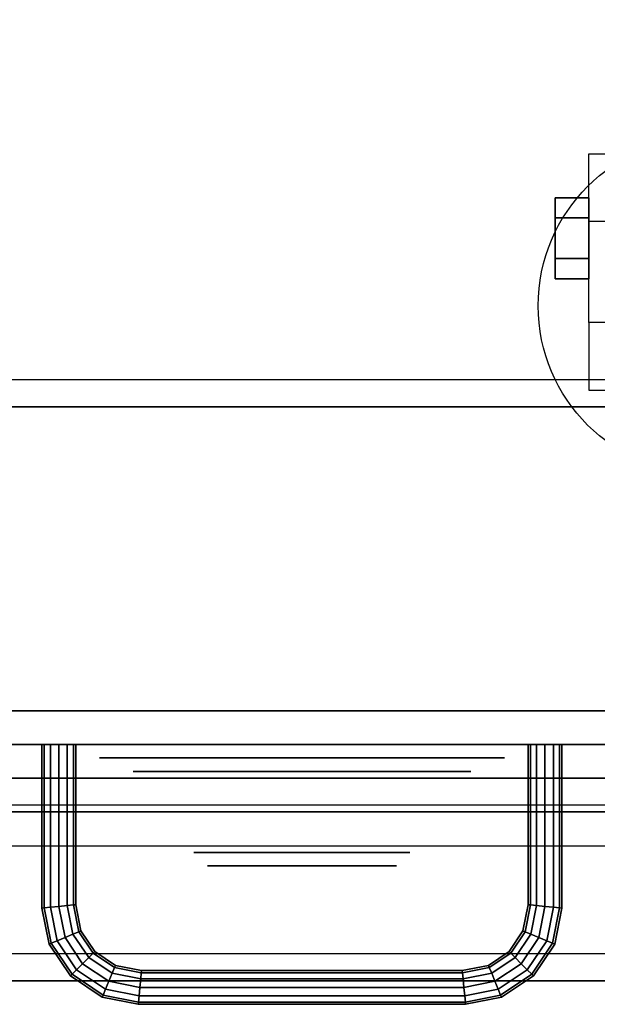
# Model space of a CAD drawing. Extents: x -88 to 88, y -21 to 22.
# Drawn here: x -10 to -6, y -12 to -4 of the extents above; entities that cross this region are included whole.
import ezdxf

# ---------------------------------------------------------------- set-up
doc = ezdxf.new("R2010")
doc.units = 0
for name, color, linetype in [('3D', 254, 'CONTINUOUS'), ('3D-BLACK', 250, 'CONTINUOUS'), ('3D-CHROME', 254, 'CONTINUOUS'), ('3D-COLDROLL', 252, 'CONTINUOUS'), ('3D-FLAT', 7, 'CONTINUOUS'), ('3D-GRAY', 251, 'CONTINUOUS'), ('3D-NON', 43, 'CONTINUOUS')]:
    doc.layers.add(name, color=color, linetype=linetype)

msp = doc.modelspace()

# ---------------------------------------------------------------- linework, layer by layer
at = {"layer": '3D', "extrusion": (1, 0, 0)}
msp.add_circle((-6, 1.5, -5.8125), 0.25, dxfattribs=at)
at = {"layer": '3D', "extrusion": (0, -1, 0)}
msp.add_circle((-7.6875, 31.5, 9.95), 1.25, dxfattribs=at)
at = {"layer": '3D'}
for points in [[(-5.4375, -5.875, 3.75), (-5.5625, -5.875, 3.75), (-5.5625, -5.375, 1.5), (-5.4375, -5.375, 1.5)], [(-5.4375, -6.625, 1.5), (-5.5625, -6.625, 1.5), (-5.5625, -7.125, 3.75), (-5.4375, -7.125, 3.75)], [(-1.8875, -10.25, 37.7), (-1.8875, -7.05, 37.3), (-49.4875, -7.05, 37.3), (-49.4875, -10.25, 37.7)], [(-1.8875, -7.25, 36.5), (-1.8875, -7.05, 37.3), (-49.4875, -7.05, 37.3), (-49.4875, -7.25, 36.5)], [(-9.6125, -9.75, 31.5), (-9.5958, -9.75, 31.5625), (-9.5958, -10.9607, 31.5625), (-9.6125, -10.9623, 31.5)], [(-9.5958, -9.75, 31.4375), (-9.6125, -9.75, 31.5), (-9.6125, -10.9623, 31.5), (-9.5958, -10.9607, 31.4375)], [(-9.55, -9.75, 31.3917), (-9.5958, -9.75, 31.4375), (-9.5958, -10.9607, 31.4375), (-9.55, -10.9562, 31.3917)], [(-9.5958, -9.75, 31.5625), (-9.55, -9.75, 31.6083), (-9.55, -10.9562, 31.6083), (-9.5958, -10.9607, 31.5625)], [(-9.4875, -9.75, 31.375), (-9.55, -9.75, 31.3917), (-9.55, -10.9562, 31.3917), (-9.4875, -10.95, 31.375)], [(-9.55, -9.75, 31.6083), (-9.4875, -9.75, 31.625), (-9.4875, -10.95, 31.625), (-9.55, -10.9562, 31.6083)], [(-9.425, -9.75, 31.3917), (-9.4875, -9.75, 31.375), (-9.4875, -10.95, 31.375), (-9.425, -10.9438, 31.3917)], [(-9.4875, -9.75, 31.625), (-9.425, -9.75, 31.6083), (-9.425, -10.9438, 31.6083), (-9.4875, -10.95, 31.625)], [(-9.3792, -9.75, 31.4375), (-9.425, -9.75, 31.3917), (-9.425, -10.9438, 31.3917), (-9.3792, -10.9393, 31.4375)], [(-9.425, -9.75, 31.6083), (-9.3792, -9.75, 31.5625), (-9.3792, -10.9393, 31.5625), (-9.425, -10.9438, 31.6083)], [(-9.3625, -9.75, 31.5), (-9.3792, -9.75, 31.4375), (-9.3792, -10.9393, 31.4375), (-9.3625, -10.9377, 31.5)], [(-9.3792, -9.75, 31.5625), (-9.3625, -9.75, 31.5), (-9.3625, -10.9377, 31.5), (-9.3792, -10.9393, 31.5625)], [(-6.0125, -10.9377, 31.5), (-5.9958, -10.9393, 31.4375), (-5.9958, -9.75, 31.4375), (-6.0125, -9.75, 31.5)], [(-5.9958, -10.9393, 31.5625), (-6.0125, -10.9377, 31.5), (-6.0125, -9.75, 31.5), (-5.9958, -9.75, 31.5625)], [(-5.9958, -10.9393, 31.4375), (-5.95, -10.9438, 31.3917), (-5.95, -9.75, 31.3917), (-5.9958, -9.75, 31.4375)], [(-5.95, -10.9438, 31.6083), (-5.9958, -10.9393, 31.5625), (-5.9958, -9.75, 31.5625), (-5.95, -9.75, 31.6083)], [(-5.95, -10.9438, 31.3917), (-5.8875, -10.95, 31.375), (-5.8875, -9.75, 31.375), (-5.95, -9.75, 31.3917)], [(-5.8875, -10.95, 31.625), (-5.95, -10.9438, 31.6083), (-5.95, -9.75, 31.6083), (-5.8875, -9.75, 31.625)], [(-5.8875, -10.95, 31.375), (-5.825, -10.9562, 31.3917), (-5.825, -9.75, 31.3917), (-5.8875, -9.75, 31.375)], [(-5.825, -10.9562, 31.6083), (-5.8875, -10.95, 31.625), (-5.8875, -9.75, 31.625), (-5.825, -9.75, 31.6083)], [(-5.825, -10.9562, 31.3917), (-5.7792, -10.9607, 31.4375), (-5.7792, -9.75, 31.4375), (-5.825, -9.75, 31.3917)], [(-5.7792, -10.9607, 31.5625), (-5.825, -10.9562, 31.6083), (-5.825, -9.75, 31.6083), (-5.7792, -9.75, 31.5625)], [(-5.7625, -10.9623, 31.5), (-5.7792, -10.9607, 31.5625), (-5.7792, -9.75, 31.5625), (-5.7625, -9.75, 31.5)], [(-5.7792, -10.9607, 31.4375), (-5.7625, -10.9623, 31.5), (-5.7625, -9.75, 31.5), (-5.7792, -9.75, 31.4375)], [(-9.3792, -10.9393, 31.4375), (-9.425, -10.9438, 31.3917), (-9.383, -11.1552, 31.3917), (-9.3399, -11.1374, 31.4375)], [(-9.425, -10.9438, 31.6083), (-9.3792, -10.9393, 31.5625), (-9.3399, -11.1374, 31.5625), (-9.383, -11.1552, 31.6083)], [(-9.3625, -10.9377, 31.5), (-9.3792, -10.9393, 31.4375), (-9.3399, -11.1374, 31.4375), (-9.3241, -11.1308, 31.5)], [(-9.3792, -10.9393, 31.5625), (-9.3625, -10.9377, 31.5), (-9.3241, -11.1308, 31.5), (-9.3399, -11.1374, 31.5625)], [(-6.0509, -11.1308, 31.5), (-6.0351, -11.1374, 31.4375), (-5.9958, -10.9393, 31.4375), (-6.0125, -10.9377, 31.5)], [(-6.0351, -11.1374, 31.5625), (-6.0509, -11.1308, 31.5), (-6.0125, -10.9377, 31.5), (-5.9958, -10.9393, 31.5625)], [(-6.0351, -11.1374, 31.4375), (-5.992, -11.1552, 31.3917), (-5.95, -10.9438, 31.3917), (-5.9958, -10.9393, 31.4375)], [(-5.992, -11.1552, 31.6083), (-6.0351, -11.1374, 31.5625), (-5.9958, -10.9393, 31.5625), (-5.95, -10.9438, 31.6083)], [(-9.6125, -10.9623, 31.5), (-9.5958, -10.9607, 31.5625), (-9.5438, -11.2218, 31.5625), (-9.5596, -11.2284, 31.5)], [(-9.5958, -10.9607, 31.4375), (-9.6125, -10.9623, 31.5), (-9.5596, -11.2284, 31.5), (-9.5438, -11.2218, 31.4375)], [(-9.55, -10.9562, 31.3917), (-9.5958, -10.9607, 31.4375), (-9.5438, -11.2218, 31.4375), (-9.5007, -11.204, 31.3917)], [(-9.5958, -10.9607, 31.5625), (-9.55, -10.9562, 31.6083), (-9.5007, -11.204, 31.6083), (-9.5438, -11.2218, 31.5625)], [(-9.4875, -10.95, 31.375), (-9.55, -10.9562, 31.3917), (-9.5007, -11.204, 31.3917), (-9.4418, -11.1796, 31.375)], [(-9.55, -10.9562, 31.6083), (-9.4875, -10.95, 31.625), (-9.4418, -11.1796, 31.625), (-9.5007, -11.204, 31.6083)], [(-9.425, -10.9438, 31.3917), (-9.4875, -10.95, 31.375), (-9.4418, -11.1796, 31.375), (-9.383, -11.1552, 31.3917)], [(-9.4875, -10.95, 31.625), (-9.425, -10.9438, 31.6083), (-9.383, -11.1552, 31.6083), (-9.4418, -11.1796, 31.625)], [(-5.992, -11.1552, 31.3917), (-5.9332, -11.1796, 31.375), (-5.8875, -10.95, 31.375), (-5.95, -10.9438, 31.3917)], [(-5.9332, -11.1796, 31.625), (-5.992, -11.1552, 31.6083), (-5.95, -10.9438, 31.6083), (-5.8875, -10.95, 31.625)], [(-5.9332, -11.1796, 31.375), (-5.8743, -11.204, 31.3917), (-5.825, -10.9562, 31.3917), (-5.8875, -10.95, 31.375)], [(-5.8743, -11.204, 31.6083), (-5.9332, -11.1796, 31.625), (-5.8875, -10.95, 31.625), (-5.825, -10.9562, 31.6083)], [(-5.8743, -11.204, 31.3917), (-5.8312, -11.2218, 31.4375), (-5.7792, -10.9607, 31.4375), (-5.825, -10.9562, 31.3917)], [(-5.8312, -11.2218, 31.5625), (-5.8743, -11.204, 31.6083), (-5.825, -10.9562, 31.6083), (-5.7792, -10.9607, 31.5625)], [(-5.8154, -11.2284, 31.5), (-5.8312, -11.2218, 31.5625), (-5.7792, -10.9607, 31.5625), (-5.7625, -10.9623, 31.5)], [(-5.8312, -11.2218, 31.4375), (-5.8154, -11.2284, 31.5), (-5.7625, -10.9623, 31.5), (-5.7792, -10.9607, 31.4375)], [(-9.383, -11.1552, 31.3917), (-9.4418, -11.1796, 31.375), (-9.3118, -11.3743, 31.375), (-9.2667, -11.3292, 31.3917)], [(-9.4418, -11.1796, 31.625), (-9.383, -11.1552, 31.6083), (-9.2667, -11.3292, 31.6083), (-9.3118, -11.3743, 31.625)], [(-9.3399, -11.1374, 31.4375), (-9.383, -11.1552, 31.3917), (-9.2667, -11.3292, 31.3917), (-9.2337, -11.2962, 31.4375)], [(-9.383, -11.1552, 31.6083), (-9.3399, -11.1374, 31.5625), (-9.2337, -11.2962, 31.5625), (-9.2667, -11.3292, 31.6083)], [(-9.3241, -11.1308, 31.5), (-9.3399, -11.1374, 31.4375), (-9.2337, -11.2962, 31.4375), (-9.2216, -11.2841, 31.5)], [(-9.3399, -11.1374, 31.5625), (-9.3241, -11.1308, 31.5), (-9.2216, -11.2841, 31.5), (-9.2337, -11.2962, 31.5625)], [(-6.1534, -11.2841, 31.5), (-6.1413, -11.2962, 31.4375), (-6.0351, -11.1374, 31.4375), (-6.0509, -11.1308, 31.5)], [(-6.1413, -11.2962, 31.5625), (-6.1534, -11.2841, 31.5), (-6.0509, -11.1308, 31.5), (-6.0351, -11.1374, 31.5625)], [(-6.1413, -11.2962, 31.4375), (-6.1083, -11.3292, 31.3917), (-5.992, -11.1552, 31.3917), (-6.0351, -11.1374, 31.4375)], [(-6.1083, -11.3292, 31.6083), (-6.1413, -11.2962, 31.5625), (-6.0351, -11.1374, 31.5625), (-5.992, -11.1552, 31.6083)], [(-6.1083, -11.3292, 31.3917), (-6.0632, -11.3743, 31.375), (-5.9332, -11.1796, 31.375), (-5.992, -11.1552, 31.3917)], [(-6.0632, -11.3743, 31.625), (-6.1083, -11.3292, 31.6083), (-5.992, -11.1552, 31.6083), (-5.9332, -11.1796, 31.625)], [(-9.5596, -11.2284, 31.5), (-9.5438, -11.2218, 31.5625), (-9.3898, -11.4523, 31.5625), (-9.4019, -11.4644, 31.5)], [(-9.5438, -11.2218, 31.4375), (-9.5596, -11.2284, 31.5), (-9.4019, -11.4644, 31.5), (-9.3898, -11.4523, 31.4375)], [(-9.5007, -11.204, 31.3917), (-9.5438, -11.2218, 31.4375), (-9.3898, -11.4523, 31.4375), (-9.3568, -11.4193, 31.3917)], [(-9.5438, -11.2218, 31.5625), (-9.5007, -11.204, 31.6083), (-9.3568, -11.4193, 31.6083), (-9.3898, -11.4523, 31.5625)], [(-9.4418, -11.1796, 31.375), (-9.5007, -11.204, 31.3917), (-9.3568, -11.4193, 31.3917), (-9.3118, -11.3743, 31.375)], [(-9.5007, -11.204, 31.6083), (-9.4418, -11.1796, 31.625), (-9.3118, -11.3743, 31.625), (-9.3568, -11.4193, 31.6083)], [(-6.0632, -11.3743, 31.375), (-6.0182, -11.4193, 31.3917), (-5.8743, -11.204, 31.3917), (-5.9332, -11.1796, 31.375)], [(-6.0182, -11.4193, 31.6083), (-6.0632, -11.3743, 31.625), (-5.9332, -11.1796, 31.625), (-5.8743, -11.204, 31.6083)], [(-6.0182, -11.4193, 31.3917), (-5.9852, -11.4523, 31.4375), (-5.8312, -11.2218, 31.4375), (-5.8743, -11.204, 31.3917)], [(-5.9852, -11.4523, 31.5625), (-6.0182, -11.4193, 31.6083), (-5.8743, -11.204, 31.6083), (-5.8312, -11.2218, 31.5625)], [(-5.9731, -11.4644, 31.5), (-5.9852, -11.4523, 31.5625), (-5.8312, -11.2218, 31.5625), (-5.8154, -11.2284, 31.5)], [(-5.9852, -11.4523, 31.4375), (-5.9731, -11.4644, 31.5), (-5.8154, -11.2284, 31.5), (-5.8312, -11.2218, 31.4375)], [(-9.2337, -11.2962, 31.4375), (-9.2667, -11.3292, 31.3917), (-9.0927, -11.4455, 31.3917), (-9.0749, -11.4024, 31.4375)], [(-9.2667, -11.3292, 31.6083), (-9.2337, -11.2962, 31.5625), (-9.0749, -11.4024, 31.5625), (-9.0927, -11.4455, 31.6083)], [(-9.2216, -11.2841, 31.5), (-9.2337, -11.2962, 31.4375), (-9.0749, -11.4024, 31.4375), (-9.0683, -11.3866, 31.5)], [(-9.2337, -11.2962, 31.5625), (-9.2216, -11.2841, 31.5), (-9.0683, -11.3866, 31.5), (-9.0749, -11.4024, 31.5625)], [(-6.3067, -11.3866, 31.5), (-6.3001, -11.4024, 31.4375), (-6.1413, -11.2962, 31.4375), (-6.1534, -11.2841, 31.5)], [(-6.3001, -11.4024, 31.5625), (-6.3067, -11.3866, 31.5), (-6.1534, -11.2841, 31.5), (-6.1413, -11.2962, 31.5625)], [(-6.3001, -11.4024, 31.4375), (-6.2823, -11.4455, 31.3917), (-6.1083, -11.3292, 31.3917), (-6.1413, -11.2962, 31.4375)], [(-6.2823, -11.4455, 31.6083), (-6.3001, -11.4024, 31.5625), (-6.1413, -11.2962, 31.5625), (-6.1083, -11.3292, 31.6083)], [(-9.3118, -11.3743, 31.375), (-9.3568, -11.4193, 31.3917), (-9.1415, -11.5632, 31.3917), (-9.1171, -11.5043, 31.375)], [(-9.3568, -11.4193, 31.6083), (-9.3118, -11.3743, 31.625), (-9.1171, -11.5043, 31.625), (-9.1415, -11.5632, 31.6083)], [(-9.2667, -11.3292, 31.3917), (-9.3118, -11.3743, 31.375), (-9.1171, -11.5043, 31.375), (-9.0927, -11.4455, 31.3917)], [(-9.3118, -11.3743, 31.625), (-9.2667, -11.3292, 31.6083), (-9.0927, -11.4455, 31.6083), (-9.1171, -11.5043, 31.625)], [(-6.2823, -11.4455, 31.3917), (-6.2579, -11.5043, 31.375), (-6.0632, -11.3743, 31.375), (-6.1083, -11.3292, 31.3917)], [(-6.2579, -11.5043, 31.625), (-6.2823, -11.4455, 31.6083), (-6.1083, -11.3292, 31.6083), (-6.0632, -11.3743, 31.625)], [(-6.2579, -11.5043, 31.375), (-6.2335, -11.5632, 31.3917), (-6.0182, -11.4193, 31.3917), (-6.0632, -11.3743, 31.375)], [(-6.2335, -11.5632, 31.6083), (-6.2579, -11.5043, 31.625), (-6.0632, -11.3743, 31.625), (-6.0182, -11.4193, 31.6083)], [(-9.3568, -11.4193, 31.3917), (-9.3898, -11.4523, 31.4375), (-9.1593, -11.6063, 31.4375), (-9.1415, -11.5632, 31.3917)], [(-9.3898, -11.4523, 31.5625), (-9.3568, -11.4193, 31.6083), (-9.1415, -11.5632, 31.6083), (-9.1593, -11.6063, 31.5625)], [(-9.0927, -11.4455, 31.3917), (-9.1171, -11.5043, 31.375), (-8.8875, -11.55, 31.375), (-8.8813, -11.4875, 31.3917)], [(-9.1171, -11.5043, 31.625), (-9.0927, -11.4455, 31.6083), (-8.8813, -11.4875, 31.6083), (-8.8875, -11.55, 31.625)], [(-9.0749, -11.4024, 31.4375), (-9.0927, -11.4455, 31.3917), (-8.8813, -11.4875, 31.3917), (-8.8768, -11.4417, 31.4375)], [(-9.0927, -11.4455, 31.6083), (-9.0749, -11.4024, 31.5625), (-8.8768, -11.4417, 31.5625), (-8.8813, -11.4875, 31.6083)], [(-9.0683, -11.3866, 31.5), (-9.0749, -11.4024, 31.4375), (-8.8768, -11.4417, 31.4375), (-8.8752, -11.425, 31.5)], [(-9.0749, -11.4024, 31.5625), (-9.0683, -11.3866, 31.5), (-8.8752, -11.425, 31.5), (-8.8768, -11.4417, 31.5625)], [(-8.8768, -11.4417, 31.4375), (-8.8813, -11.4875, 31.3917), (-6.4937, -11.4875, 31.3917), (-6.4982, -11.4417, 31.4375)], [(-8.8813, -11.4875, 31.6083), (-8.8768, -11.4417, 31.5625), (-6.4982, -11.4417, 31.5625), (-6.4937, -11.4875, 31.6083)], [(-8.8752, -11.425, 31.5), (-8.8768, -11.4417, 31.4375), (-6.4982, -11.4417, 31.4375), (-6.4998, -11.425, 31.5)], [(-8.8768, -11.4417, 31.5625), (-8.8752, -11.425, 31.5), (-6.4998, -11.425, 31.5), (-6.4982, -11.4417, 31.5625)], [(-6.4998, -11.425, 31.5), (-6.4982, -11.4417, 31.4375), (-6.3001, -11.4024, 31.4375), (-6.3067, -11.3866, 31.5)], [(-6.4982, -11.4417, 31.5625), (-6.4998, -11.425, 31.5), (-6.3067, -11.3866, 31.5), (-6.3001, -11.4024, 31.5625)], [(-6.4982, -11.4417, 31.4375), (-6.4937, -11.4875, 31.3917), (-6.2823, -11.4455, 31.3917), (-6.3001, -11.4024, 31.4375)], [(-6.4937, -11.4875, 31.6083), (-6.4982, -11.4417, 31.5625), (-6.3001, -11.4024, 31.5625), (-6.2823, -11.4455, 31.6083)], [(-6.4937, -11.4875, 31.3917), (-6.4875, -11.55, 31.375), (-6.2579, -11.5043, 31.375), (-6.2823, -11.4455, 31.3917)], [(-6.4875, -11.55, 31.625), (-6.4937, -11.4875, 31.6083), (-6.2823, -11.4455, 31.6083), (-6.2579, -11.5043, 31.625)], [(-6.2335, -11.5632, 31.3917), (-6.2157, -11.6063, 31.4375), (-5.9852, -11.4523, 31.4375), (-6.0182, -11.4193, 31.3917)], [(-6.2157, -11.6063, 31.5625), (-6.2335, -11.5632, 31.6083), (-6.0182, -11.4193, 31.6083), (-5.9852, -11.4523, 31.5625)], [(-9.4019, -11.4644, 31.5), (-9.3898, -11.4523, 31.5625), (-9.1593, -11.6063, 31.5625), (-9.1659, -11.6221, 31.5)], [(-9.3898, -11.4523, 31.4375), (-9.4019, -11.4644, 31.5), (-9.1659, -11.6221, 31.5), (-9.1593, -11.6063, 31.4375)], [(-9.1171, -11.5043, 31.375), (-9.1415, -11.5632, 31.3917), (-8.8937, -11.6125, 31.3917), (-8.8875, -11.55, 31.375)], [(-9.1415, -11.5632, 31.6083), (-9.1171, -11.5043, 31.625), (-8.8875, -11.55, 31.625), (-8.8937, -11.6125, 31.6083)], [(-8.8813, -11.4875, 31.3917), (-8.8875, -11.55, 31.375), (-6.4875, -11.55, 31.375), (-6.4937, -11.4875, 31.3917)], [(-8.8875, -11.55, 31.625), (-8.8813, -11.4875, 31.6083), (-6.4937, -11.4875, 31.6083), (-6.4875, -11.55, 31.625)], [(-6.4875, -11.55, 31.375), (-6.4813, -11.6125, 31.3917), (-6.2335, -11.5632, 31.3917), (-6.2579, -11.5043, 31.375)], [(-6.4813, -11.6125, 31.6083), (-6.4875, -11.55, 31.625), (-6.2579, -11.5043, 31.625), (-6.2335, -11.5632, 31.6083)], [(-6.2091, -11.6221, 31.5), (-6.2157, -11.6063, 31.5625), (-5.9852, -11.4523, 31.5625), (-5.9731, -11.4644, 31.5)], [(-6.2157, -11.6063, 31.4375), (-6.2091, -11.6221, 31.5), (-5.9731, -11.4644, 31.5), (-5.9852, -11.4523, 31.4375)], [(-9.1415, -11.5632, 31.3917), (-9.1593, -11.6063, 31.4375), (-8.8982, -11.6583, 31.4375), (-8.8937, -11.6125, 31.3917)], [(-9.1593, -11.6063, 31.5625), (-9.1415, -11.5632, 31.6083), (-8.8937, -11.6125, 31.6083), (-8.8982, -11.6583, 31.5625)], [(-8.8875, -11.55, 31.375), (-8.8937, -11.6125, 31.3917), (-6.4813, -11.6125, 31.3917), (-6.4875, -11.55, 31.375)], [(-8.8937, -11.6125, 31.6083), (-8.8875, -11.55, 31.625), (-6.4875, -11.55, 31.625), (-6.4813, -11.6125, 31.6083)], [(-6.4813, -11.6125, 31.3917), (-6.4768, -11.6583, 31.4375), (-6.2157, -11.6063, 31.4375), (-6.2335, -11.5632, 31.3917)], [(-6.4768, -11.6583, 31.5625), (-6.4813, -11.6125, 31.6083), (-6.2335, -11.5632, 31.6083), (-6.2157, -11.6063, 31.5625)], [(-9.1659, -11.6221, 31.5), (-9.1593, -11.6063, 31.5625), (-8.8982, -11.6583, 31.5625), (-8.8998, -11.675, 31.5)], [(-9.1593, -11.6063, 31.4375), (-9.1659, -11.6221, 31.5), (-8.8998, -11.675, 31.5), (-8.8982, -11.6583, 31.4375)], [(-8.8998, -11.675, 31.5), (-8.8982, -11.6583, 31.5625), (-6.4768, -11.6583, 31.5625), (-6.4752, -11.675, 31.5)], [(-8.8982, -11.6583, 31.4375), (-8.8998, -11.675, 31.5), (-6.4752, -11.675, 31.5), (-6.4768, -11.6583, 31.4375)], [(-8.8937, -11.6125, 31.3917), (-8.8982, -11.6583, 31.4375), (-6.4768, -11.6583, 31.4375), (-6.4813, -11.6125, 31.3917)], [(-8.8982, -11.6583, 31.5625), (-8.8937, -11.6125, 31.6083), (-6.4813, -11.6125, 31.6083), (-6.4768, -11.6583, 31.5625)], [(-6.4752, -11.675, 31.5), (-6.4768, -11.6583, 31.5625), (-6.2157, -11.6063, 31.5625), (-6.2091, -11.6221, 31.5)], [(-6.4768, -11.6583, 31.4375), (-6.4752, -11.675, 31.5), (-6.2091, -11.6221, 31.5), (-6.2157, -11.6063, 31.4375)]]:
    msp.add_3dface(points, dxfattribs=at)
at = {"layer": '3D', "invisible_edges": 5}
msp.add_3dface([(-1.6875, -11.5, 26), (-49.6875, -11.5, 26), (-48.6875, -10.5, 25.5), (-2.6875, -10.5, 25.5)], dxfattribs=at)
at = {"layer": '3D-BLACK', "extrusion": (0, -1, 0)}
msp.add_circle((-7.6875, 31.5, 10.55), 0.8, dxfattribs=at)
at = {"layer": '3D-BLACK'}
for points in [[(-1.7875, 21.25, 36.5), (-49.5875, 21.25, 36.5), (-49.5875, -9.75, 36.5), (-1.7875, -9.75, 36.5)], [(-12.25, -9.75, 34.5), (-12.25, -9.75, 35.5), (-9.25, -9.75, 35.5), (-9.25, -9.75, 34.5)], [(-6.275, -9.75, 34.5), (-6.275, -9.75, 35.5), (-3.275, -9.75, 35.5), (-3.275, -9.75, 34.5)]]:
    msp.add_3dface(points, dxfattribs=at)
at = {"layer": '3D-CHROME', "extrusion": (0, -1, 0)}
msp.add_circle((-7.6875, 31.5, 10.65), 0.7, dxfattribs=at)
at = {"layer": '3D-CHROME'}
for points in [[(-5.8125, -5.7, 1.5), (-5.5625, -5.7, 1.5), (-5.5625, -5.85, 1.7598), (-5.8125, -5.85, 1.7598)], [(-5.8125, -5.85, 1.2402), (-5.5625, -5.85, 1.2402), (-5.5625, -5.7, 1.5), (-5.8125, -5.7, 1.5)], [(-5.8125, -5.85, 1.7598), (-5.5625, -5.85, 1.7598), (-5.5625, -6.15, 1.7598), (-5.8125, -6.15, 1.7598)], [(-5.8125, -6.15, 1.2402), (-5.5625, -6.15, 1.2402), (-5.5625, -5.85, 1.2402), (-5.8125, -5.85, 1.2402)], [(-5.8125, -6.3, 1.5), (-5.5625, -6.3, 1.5), (-5.5625, -6.15, 1.2402), (-5.8125, -6.15, 1.2402)], [(-5.8125, -6.15, 1.7598), (-5.5625, -6.15, 1.7598), (-5.5625, -6.3, 1.5), (-5.8125, -6.3, 1.5)]]:
    msp.add_3dface(points, dxfattribs=at)
at = {"layer": '3D-COLDROLL'}
for points in [[(-1.8875, 16.75, 37.3), (-49.4875, 16.75, 37.3), (-49.4875, -7.25, 37.3), (-1.8875, -7.25, 37.3)], [(-1.8875, 16.75, 36.5), (-49.4875, 16.75, 36.5), (-49.4875, -7.25, 36.5), (-1.8875, -7.25, 36.5)], [(-1.8875, -7.25, 36.5), (-49.4875, -7.25, 36.5), (-49.4875, -7.25, 37.3), (-1.8875, -7.25, 37.3)]]:
    msp.add_3dface(points, dxfattribs=at)
at = {"layer": '3D-FLAT'}
msp.add_circle((-4.6875, -6.5, 4), 1.25, dxfattribs=at)
for points in [[(-1.7875, 21.25, 23.9), (-49.5875, 21.25, 23.9), (-49.5875, -9.5, 23.9), (-1.7875, -9.5, 23.9)], [(-1.7875, 21.25, 4), (-49.5875, 21.25, 4), (-49.5875, -9.5, 4), (-1.7875, -9.5, 4)], [(-2.6875, 20.25, 25.5), (-48.6875, 20.25, 25.5), (-48.6875, -10.5, 25.5), (-2.6875, -10.5, 25.5)], [(-5.4375, -6.625, 3.75), (-5.5625, -6.625, 3.75), (-5.5625, -5.375, 3.75), (-5.4375, -5.375, 3.75)], [(-1.8875, -10.25, 36.5), (-1.8875, -7.25, 36.5), (-49.4875, -7.25, 36.5), (-49.4875, -10.25, 36.5)], [(-2.1875, -11.5, 14.5), (-33.1875, -11.5, 14.5), (-33.1875, -10, 14.5), (-2.1875, -10, 14.5)], [(-2.1875, -11.5, 4.5), (-33.1875, -11.5, 4.5), (-33.1875, -10, 4.5), (-2.1875, -10, 4.5)]]:
    msp.add_3dface(points, dxfattribs=at)
at = {"layer": '3D-FLAT', "invisible_edges": 4}
for points in [[(-2.1875, -10, 23.5), (-33.1875, -10, 23.5), (-33.1875, -11.5, 23.5), (-2.1875, -11.5, 23.5)], [(-2.1875, -10, 13.5), (-33.1875, -10, 13.5), (-33.1875, -11.5, 13.5), (-2.1875, -11.5, 13.5)], [(-2.1875, -10.2, 21.5), (-33.1875, -10.2, 21.5), (-33.1875, -11.5, 21.5), (-2.1875, -11.5, 21.5)], [(-2.1875, -11.3, 23.3), (-33.1875, -11.3, 23.3), (-33.1875, -10.2, 23.3), (-2.1875, -10.2, 23.3)], [(-2.1875, -10.2, 11.5), (-33.1875, -10.2, 11.5), (-33.1875, -11.5, 11.5), (-2.1875, -11.5, 11.5)], [(-2.1875, -11.3, 13.3), (-33.1875, -11.3, 13.3), (-33.1875, -10.2, 13.3), (-2.1875, -10.2, 13.3)], [(-2.1875, -11.5, 22.7), (-33.1875, -11.5, 22.7), (-33.1875, -11.3, 22.7), (-2.1875, -11.3, 22.7)], [(-2.1875, -11.5, 12.7), (-33.1875, -11.5, 12.7), (-33.1875, -11.3, 12.7), (-2.1875, -11.3, 12.7)]]:
    msp.add_3dface(points, dxfattribs=at)
at = {"layer": '3D-GRAY', "extrusion": (0, -1, 0)}
msp.add_circle((-7.6875, 31.5, 9.85), 1.5, dxfattribs=at)
at = {"layer": '3D-GRAY'}
for points in [[(-2.6875, -9.5, 15), (-32.6875, -9.5, 15), (-32.6875, -9.5, 22), (-2.6875, -9.5, 22)], [(-2.6875, -9.5, 22), (-32.6875, -9.5, 22), (-32.6875, -10, 22), (-2.6875, -10, 22)], [(-2.6875, -9.5, 15), (-32.6875, -9.5, 15), (-32.6875, -10, 15), (-2.6875, -10, 15)], [(-2.6875, -9.5, 5), (-32.6875, -9.5, 5), (-32.6875, -9.5, 12), (-2.6875, -9.5, 12)], [(-2.6875, -9.5, 12), (-32.6875, -9.5, 12), (-32.6875, -10, 12), (-2.6875, -10, 12)], [(-2.6875, -9.5, 5), (-32.6875, -9.5, 5), (-32.6875, -10, 5), (-2.6875, -10, 5)], [(-2.6875, -10, 15), (-32.6875, -10, 15), (-32.6875, -10, 22), (-2.6875, -10, 22)], [(-2.6875, -10, 5), (-32.6875, -10, 5), (-32.6875, -10, 12), (-2.6875, -10, 12)]]:
    msp.add_3dface(points, dxfattribs=at)
at = {"layer": '3D-NON'}
for points, invisible_edges in [([(-5.5625, -6.0833, 3.75), (-5.5625, -5.875, 3.75), (-5.5625, -5.375, 1.5), (-5.5625, -5.4587, 1.1875)], 15), ([(-5.5625, -6.2917, 3.75), (-5.5625, -6.0833, 3.75), (-5.5625, -5.4587, 1.1875), (-5.5625, -5.6875, 0.9587)], 15), ([(-5.5625, -6.5, 3.75), (-5.5625, -6.2917, 3.75), (-5.5625, -5.6875, 0.9587), (-5.5625, -6, 0.875)], 15), ([(-5.5625, -6.7083, 3.75), (-5.5625, -6.5, 3.75), (-5.5625, -6, 0.875), (-5.5625, -6.3125, 0.9587)], 15), ([(-5.5625, -6.9167, 3.75), (-5.5625, -6.7083, 3.75), (-5.5625, -6.3125, 0.9587), (-5.5625, -6.5413, 1.1875)], 15), ([(-5.5625, -7.125, 3.75), (-5.5625, -6.9167, 3.75), (-5.5625, -6.5413, 1.1875), (-5.5625, -6.625, 1.5)], 15), ([(-1.7875, -9.75, 36.5), (-49.5875, -9.75, 36.5), (-49.5875, -9.75, 36), (-1.7875, -9.75, 36)], 14), ([(-1.7875, -9.75, 29.5), (-49.5875, -9.75, 29.5), (-49.5875, -9.75, 34), (-1.7875, -9.75, 34)], 14), ([(-9.25, -9.75, 35.5), (-12.25, -9.75, 35.5), (-13.7375, -9.75, 36), (-7.7625, -9.75, 36)], 14), ([(-9.25, -9.75, 34.5), (-12.25, -9.75, 34.5), (-13.7375, -9.75, 34), (-7.7625, -9.75, 34)], 14), ([(-9.25, -9.75, 34.5), (-9.25, -9.75, 35.5), (-7.7625, -9.75, 36), (-7.7625, -9.75, 34)], 14), ([(-6.275, -9.75, 34.5), (-6.275, -9.75, 35.5), (-7.7625, -9.75, 36), (-7.7625, -9.75, 34)], 14), ([(-3.275, -9.75, 35.5), (-6.275, -9.75, 35.5), (-7.7625, -9.75, 36), (-1.7875, -9.75, 36)], 14), ([(-3.275, -9.75, 34.5), (-6.275, -9.75, 34.5), (-7.7625, -9.75, 34), (-1.7875, -9.75, 34)], 14), ([(-2.1875, -10, 14.5), (-33.1875, -10, 14.5), (-33.1875, -10, 23.5), (-2.1875, -10, 23.5)], 5), ([(-2.1875, -10, 4.5), (-33.1875, -10, 4.5), (-33.1875, -10, 13.5), (-2.1875, -10, 13.5)], 5), ([(-2.1875, -10.2, 23.3), (-33.1875, -10.2, 23.3), (-33.1875, -10.2, 21.5), (-2.1875, -10.2, 21.5)], 4), ([(-2.1875, -10.2, 13.3), (-33.1875, -10.2, 13.3), (-33.1875, -10.2, 11.5), (-2.1875, -10.2, 11.5)], 4), ([(-2.1875, -11.3, 22.7), (-33.1875, -11.3, 22.7), (-33.1875, -11.3, 23.3), (-2.1875, -11.3, 23.3)], 4), ([(-2.1875, -11.3, 12.7), (-33.1875, -11.3, 12.7), (-33.1875, -11.3, 13.3), (-2.1875, -11.3, 13.3)], 4), ([(-49.6875, -11.5, 24), (-49.6875, -11.5, 26), (-1.6875, -11.5, 26), (-1.6875, -11.5, 24)], 1), ([(-2.1875, -11.5, 21.5), (-33.1875, -11.5, 21.5), (-33.1875, -11.5, 14.5), (-2.1875, -11.5, 14.5)], 4), ([(-2.1875, -11.5, 23.5), (-33.1875, -11.5, 23.5), (-33.1875, -11.5, 22.7), (-2.1875, -11.5, 22.7)], 4), ([(-2.1875, -11.5, 11.5), (-33.1875, -11.5, 11.5), (-33.1875, -11.5, 4.5), (-2.1875, -11.5, 4.5)], 4), ([(-2.1875, -11.5, 13.5), (-33.1875, -11.5, 13.5), (-33.1875, -11.5, 12.7), (-2.1875, -11.5, 12.7)], 4)]:
    msp.add_3dface(points, dxfattribs=dict(at, invisible_edges=invisible_edges))
for points in [[(-1.7875, -9.5, 4), (-49.5875, -9.5, 4), (-49.5875, -9.5, 23.9), (-1.7875, -9.5, 23.9)], [(-1.8875, -10.25, 36.5), (-1.8875, -10.25, 37.7), (-49.4875, -10.25, 37.7), (-49.4875, -10.25, 36.5)]]:
    msp.add_3dface(points, dxfattribs=at)

doc.saveas('drawing.dxf')
